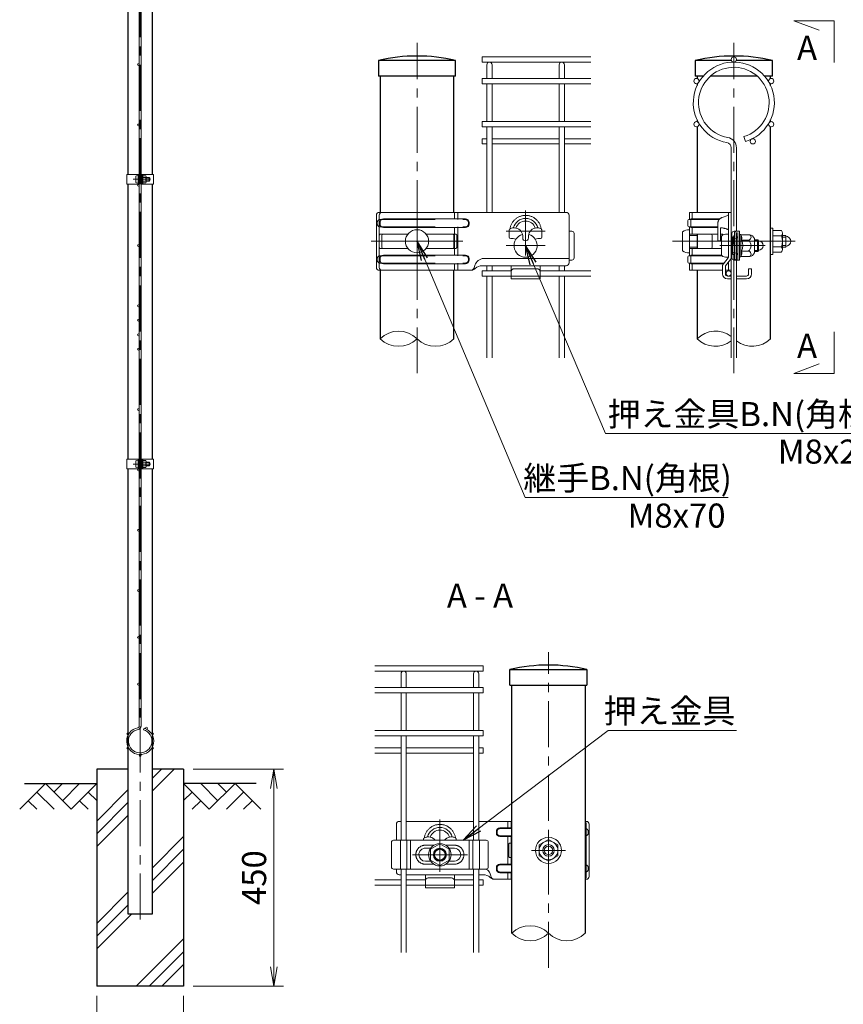
# Model space of a CAD drawing. Units: millimetres. Extents: x 0 to 8400, y 0 to 5940.
# Drawn here: x 3647 to 5353, y 2576 to 4617 of the extents above; entities that cross this region are included whole.
import ezdxf
from ezdxf.enums import TextEntityAlignment as Align

# ---------------------------------------------------------------- set-up
doc = ezdxf.new("R2010")
doc.units = ezdxf.units.MM
doc.header["$LTSCALE"] = 3
doc.header["$MEASUREMENT"] = 0
doc.header["$PDMODE"] = 35
doc.linetypes.add('CENTER', pattern=[50.8, 31.75, -6.35, 6.35, -6.35])
doc.linetypes.add('DASHED', pattern=[19.05, 12.7, -6.35])
doc.layers.get('Defpoints').update_dxf_attribs({"color": 8})
for name, color, linetype in [('D-BGD', 7, 'Continuous'), ('D-STR1', 1, 'Continuous'), ('D-STR4', 7, 'Continuous'), ('D-TTL-TXT', 7, 'Continuous')]:
    doc.layers.add(name, color=color, linetype=linetype)
for name, color, linetype, lineweight in [('D-BMK', 2, 'CENTER', 13), ('D-DCR-HCH', 7, 'Continuous', 13), ('D-STR-DIM', 7, 'Continuous', 13), ('D-STR-TXT', 7, 'Continuous', 13), ('D-STR2', 7, 'Continuous', 13), ('D-STR3', 3, 'Continuous', 13)]:
    doc.layers.add(name, color=color, linetype=linetype, lineweight=lineweight)
doc.styles.add('ゴシック', font='txt')
doc.dimstyles.new('STYLE', dxfattribs={"dimscale": 20, "dimtxt": 2.5, "dimasz": 2, "dimexe": 1, "dimexo": 1, "dimgap": 0.8, "dimtad": 1, "dimdsep": 46, "dimtxsty": 'ゴシック', "dimblk": 'OPEN', "dimcen": 1e-08, "dimclrd": 256, "dimclre": 256, "dimclrt": 256, "dimadec": 0, "dimazin": 2, "dimtfac": 1, "dimtmove": 2, "dimatfit": 3, "dimldrblk": 'OPEN', "dimfxl": 0, "dimtolj": 1, "dimtzin": 0, "dimlwd": -1, "dimlwe": -1, "dimarcsym": 0})

# ---------------------------------------------------------------- blocks, each defined once
blk = doc.blocks.new('_Open')
at = {"color": 0, "linetype": 'ByBlock', "lineweight": -2}
for p, q in [((-1, 0.167), (0, 0)), ((-1, -0.167), (0, 0)), ((0, 0), (-1, 0))]:
    blk.add_line(p, q, dxfattribs=at)
blk = doc.blocks.new('*D7')
at = {"layer": 'D-STR-DIM', "transparency": 16777216}
for p, q in [((3806.5, 2594), (3806.5, 2447.3)), ((3986.5, 2594), (3986.5, 2447.3)), ((3846.5, 2467.3), (3946.5, 2467.3))]:
    blk.add_line(p, q, dxfattribs=at)
at = {"layer": 'Defpoints', "color": 0, "transparency": 16777216}
for p in [(3806.5, 2614), (3986.5, 2614), (3986.5, 2467.3)]:
    blk.add_point(p, dxfattribs=at)
at = {"layer": 'D-STR-DIM', "transparency": 16777216, "xscale": 40, "yscale": 40, "zscale": 40, "rotation": 180}
blk.add_blockref('_Open', (3806.5, 2467.3), dxfattribs=at)
at = {"layer": 'D-STR-DIM', "transparency": 16777216, "xscale": 40, "yscale": 40, "zscale": 40}
blk.add_blockref('_Open', (3986.5, 2467.3), dxfattribs=at)
at = {"layer": 'D-STR-DIM', "transparency": 16777216, "insert": (3896.5, 2508.3), "char_height": 50, "attachment_point": 5, "style": 'ゴシック'}
blk.add_mtext('\\A1;180', dxfattribs=at)
blk = doc.blocks.new('*D5')
at = {"layer": 'D-STR-DIM', "transparency": 16777216}
for p, q in [((4006.5, 3064), (4193.5, 3064)), ((4173.5, 2654), (4173.5, 3024)), ((4006.5, 2614), (4193.5, 2614))]:
    blk.add_line(p, q, dxfattribs=at)
at = {"layer": 'Defpoints', "color": 0, "transparency": 16777216}
for p in [(3986.5, 3064), (4173.5, 3064), (3986.5, 2614)]:
    blk.add_point(p, dxfattribs=at)
at = {"layer": 'D-STR-DIM', "transparency": 16777216, "xscale": 40, "yscale": 40, "zscale": 40}
for p, rotation in [((4173.5, 3064), 90), ((4173.5, 2614), 270)]:
    blk.add_blockref('_Open', p, dxfattribs=dict(at, rotation=rotation))
at = {"layer": 'D-STR-DIM', "transparency": 16777216, "insert": (4132.5, 2839), "char_height": 50, "attachment_point": 5, "rotation": 90, "style": 'ゴシック'}
blk.add_mtext('\\A1;450', dxfattribs=at)
blk = doc.blocks.new('*U29')
at = {"layer": 'D-BMK'}
for p, q in [((0, 24.69), (0, -24.69)), ((75, -9.79), (75, 21.3)), ((88.52, 7), (61.48, 7)), ((31.64, 0), (-31.64, 0)), ((88.52, -3), (61.48, -3))]:
    blk.add_line(p, q, dxfattribs=at)
at = {"layer": 'D-STR3', "linetype": 'Continuous'}
for p, q in [((-28.06, -18), (-28.06, 18)), ((103, 20), (-26.12, 20)), ((-26.12, -18), (-26.12, 18)), ((-23.03, 15.5), (33.51, 15.5)), ((25.87, 20), (25.87, 15.5)), ((105, 18), (105, -14.86)), ((-25.53, 13), (-25.53, 12)), ((-23.03, 9.5), (33.5, 9.5)), ((25.87, -9.5), (25.87, 9.5)), ((36, 13), (36, 12)), ((63.7, 2.9), (63.7, 8)), ((86.3, 2.9), (86.3, 8)), ((105, 7), (106.95, 7)), ((-24.28, -4), (-24.28, 4)), ((25.51, -4), (25.51, 4)), ((64.7, 1.9), (66.5, 1.9)), ((73, 2.3), (73, 2.77)), ((77, 2.3), (77, 2.77)), ((85.3, 1.9), (83.5, 1.9)), ((108.45, 5.5), (108.45, -11.5)), ((-25.53, -13), (-25.53, -12)), ((-23.03, -9.5), (33.5, -9.5)), ((36, -13), (36, -12)), ((45, -11.96), (105, -11.96)), ((37.61, -20), (-26.12, -20)), ((-23.03, -15.5), (33.51, -15.5)), ((25.87, -20), (25.87, -15.5)), ((64.5, -16.86), (45, -16.86)), ((85, -17), (65, -17)), ((65, -20.82), (65, -17.36)), ((85, -20.82), (85, -17.36)), ((85.5, -16.86), (103, -16.86)), ((65, -20.82), (65, -26)), ((85, -26), (65, -26)), ((85, -26), (85, -20.82))]:
    blk.add_line(p, q, dxfattribs=at)
at = {"layer": 'D-STR3', "linetype": 'DASHED'}
for p, q in [((-25.47, 15), (33.51, 15)), ((28.18, 20), (28.18, 15)), ((-27.47, 12), (-27.47, 13)), ((-25.47, 10), (33.5, 10)), ((28.18, -10), (28.18, 10)), ((35.5, 13), (35.5, 12)), ((-26.09, -4), (-26.09, 4)), ((-23.28, 5), (-25.09, 5)), ((26.48, 5), (25.87, 5)), ((27.48, -4), (27.48, 4)), ((-23.28, -5), (-25.09, -5)), ((26.48, -5), (25.87, -5)), ((-27.47, -12), (-27.47, -13)), ((-25.47, -10), (33.5, -10)), ((35.5, -13), (35.5, -12)), ((-25.47, -15), (33.51, -15)), ((28.18, -20), (28.18, -15)), ((85, -24), (65, -24))]:
    blk.add_line(p, q, dxfattribs=at)
at = {"layer": 'D-STR3', "linetype": 'Continuous', "flags": 128}
for points in [[(105, 18, 0.414214), (103, 20), (103, 20), (103, 20)], [(85.79, 8.62, 0.100838), (83.49, 9.3, 0.077334), (81.65, 9.18, 0.376799), (77, 2.77)], [(108.45, -11.5, -0.414214), (106.95, -13), (105, -13)]]:
    blk.add_lwpolyline(points, format="xyb", dxfattribs=at)
for points in [[(-6.24, 5), (-23.28, 5)], [(24.51, 5), (6.24, 5)], [(25.87, 5), (24.51, 5), (24.39, 5)], [(-6.24, -5), (-23.28, -5)], [(24.51, -5), (6.24, -5)], [(25.87, -5), (24.51, -5), (24.39, -5)]]:
    blk.add_lwpolyline(points, dxfattribs=at)
at = {"layer": 'D-STR3', "linetype": 'DASHED', "flags": 128}
blk.add_lwpolyline([(85, -21, 0.414214), (83, -19), (67, -19, 0.414214), (65, -21)], format="xyb", dxfattribs=at)
at = {"layer": 'D-STR3'}
blk.add_circle((0, 0), 8, dxfattribs=at)
at = {"layer": 'D-STR3', "linetype": 'Continuous'}
for centre, radius, start, end in [((-26.06, 18), 2, 91.79677, 180), ((-24.12, 18), 2, 90, 180), ((-23.03, 13), 2.5, 90, 180), ((33.5, 13), 2.5, 0, 89.86152), ((75, 7), 8.8, 90, 164.83919), ((75, 7), 7, 90, 161.88318), ((75, 7), 8.8, 15.16081, 90), ((75, 7), 7, 18.11682, 90), ((-23.03, 12), 2.5, 180, 270), ((33.5, 12), 2.5, 270.07078, 0), ((63.25, 8.89), 1, 297.00649, 344.38101), ((67.03, 3.32), 6, 94.96654, 117.99904), ((67.03, 3.32), 6, 77.27818, 94.96654), ((67.03, 3.32), 6, 354.69271, 77.27818), ((86.75, 8.89), 1, 195.61899, 242.99351), ((106.95, 5.5), 1.5, 0, 90), ((-23.28, 4), 1, 90, 180), ((24.51, 4), 1, 0, 90), ((64.7, 2.9), 1, 180, 270), ((66.5, -1.6), 3.5, 58.7873, 90), ((75, 2.3), 2, 180, 270), ((75, 2.3), 2, 270, 0), ((83.5, -1.6), 3.5, 90, 121.2127), ((85.3, 2.9), 1, 270, 0), ((-23.28, -4), 1, 180, 270), ((24.51, -4), 1, 270, 0), ((-23.03, -12), 2.5, 90, 180), ((-23.03, -13), 2.5, 180, 270), ((33.5, -12), 2.5, 0, 89.92922), ((33.5, -13), 2.5, 270.13848, 0), ((46.71, -18.75), 7, 104.17855, 170.48977), ((-26.06, -18), 2, 180, 268.20323), ((-24.12, -18), 2, 180, 270), ((36.85, -17.1), 3, 284.72219, 350.48981), ((36.85, -15.06), 5, 278.77064, 312.80129), ((45.01, -23.86), 7, 90.04538, 132.80129), ((64.5, -17.36), 0.5, 0, 90), ((85.5, -17.36), 0.5, 90, 180), ((103, -14.86), 2, 270, 0)]:
    blk.add_arc(centre, radius, start, end, dxfattribs=at)
at = {"layer": 'D-STR3', "linetype": 'DASHED'}
for centre, radius, start, end in [((-25.47, 13), 2, 90, 180), ((33.5, 13), 2, 0, 89.84517), ((75, 7), 10.91, 90, 171.45333), ((75, 7), 10.91, 8.54667, 90), ((-25.47, 12), 2, 180, 270), ((33.5, 12), 2, 270.07913, 0), ((-25.09, 4), 1, 90, 180), ((26.48, 4), 1, 0, 90), ((-25.09, -4), 1, 180, 270), ((26.48, -4), 1, 270, 0), ((-25.47, -12), 2, 90, 180), ((-25.47, -13), 2, 180, 270), ((33.5, -12), 2, 0, 89.92087), ((33.5, -13), 2, 270.15483, 0)]:
    blk.add_arc(centre, radius, start, end, dxfattribs=at)
at = {"layer": 'D-STR3'}
blk.add_arc((75, -3), 8, 105.48902, 74.51098, dxfattribs=at)
blk = doc.blocks.new('*U30')
at = {"layer": 'D-BMK'}
for p, q in [((-75, -14.79), (-75, 21.3)), ((0, 12), (0, -12)), ((-94, -3), (-56, -3)), ((11.82, 0), (-11.82, 0))]:
    blk.add_line(p, q, dxfattribs=at)
at = {"layer": 'D-STR3', "linetype": 'Continuous'}
for p, q in [((-105, 18), (-105, 7)), ((-103, 20), (-101.8, 20)), ((-98.2, 20), (-51.8, 20)), ((-48.2, 20), (-25.4, 20)), ((-25.4, 15.5), (-33.51, 15.5)), ((-25.87, 20), (-25.87, 15.5)), ((25.4, 20), (26.12, 20)), ((26.12, -18), (26.12, 18)), ((28.06, -18), (28.06, 18)), ((-43.05, 7), (-106.95, 7)), ((-102.28, 7), (-102.28, -13)), ((-97.7, 7), (-97.7, -13)), ((-95.25, 7), (-95.25, -13)), ((-86.3, 7), (-86.3, 8)), ((-63.7, 7), (-63.7, 8)), ((-54.75, 7), (-54.75, -13)), ((-52.3, 7), (-52.3, -13)), ((-47.72, 7), (-47.72, -13)), ((-36, 13), (-36, 12)), ((-25.4, 9.5), (-33.5, 9.5)), ((-25.87, -9.5), (-25.87, 9.5)), ((25.53, 13), (25.53, 12)), ((-108.45, 5.5), (-108.45, -11.5)), ((-81.31, 1.5), (-85, 1.5)), ((-65, 1.5), (-68.69, 1.5)), ((-41.55, 5.5), (-41.55, -11.5)), ((-25.51, -4), (-25.51, 4)), ((-105, -13), (-105, -14.86)), ((-81.31, -7.5), (-85, -7.5)), ((-65, -7.5), (-68.69, -7.5)), ((-36, -13), (-36, -12)), ((-25.4, -9.5), (-33.5, -9.5)), ((25.53, -13), (25.53, -12)), ((-101.8, -16.86), (-103, -16.86)), ((-85.5, -16.86), (-98.2, -16.86)), ((-85, -17), (-65, -17)), ((-85, -20.82), (-85, -17.36)), ((-65, -20.82), (-65, -17.36)), ((-64.5, -16.86), (-51.8, -16.86)), ((-48.2, -16.86), (-45, -16.86)), ((-37.61, -20), (-25.4, -20)), ((-25.4, -15.5), (-33.51, -15.5)), ((-25.87, -20), (-25.87, -15.5)), ((25.4, -20), (26.12, -20)), ((-85, -26), (-85, -20.82)), ((-85, -26), (-65, -26)), ((-65, -20.82), (-65, -26))]:
    blk.add_line(p, q, dxfattribs=at)
at = {"layer": 'D-STR3', "linetype": 'DASHED'}
for p, q in [((-25.4, 15), (-33.51, 15)), ((-28.18, 20), (-28.18, 15)), ((25.47, 15), (25.4, 15)), ((-35.5, 13), (-35.5, 12)), ((-25.4, 10), (-33.5, 10)), ((-28.18, -10), (-28.18, 10)), ((25.47, 10), (25.4, 10)), ((27.47, 12), (27.47, 13)), ((-79.1, 3.58), (-85, 3.58)), ((-65, 3.58), (-70.9, 3.58)), ((-27.48, -4), (-27.48, 4)), ((-26.48, 5), (-25.87, 5)), ((26.09, -4), (26.09, 4)), ((-26.48, -5), (-25.87, -5)), ((-79.1, -9.58), (-85, -9.58)), ((-65, -9.58), (-70.9, -9.58)), ((-35.5, -13), (-35.5, -12)), ((-25.4, -10), (-33.5, -10)), ((25.47, -10), (25.4, -10)), ((27.47, -12), (27.47, -13)), ((-25.4, -15), (-33.51, -15)), ((-28.18, -20), (-28.18, -15)), ((25.47, -15), (25.4, -15)), ((-85, -24), (-65, -24))]:
    blk.add_line(p, q, dxfattribs=at)
at = {"layer": 'D-STR3'}
for p, q in [((0, 7.5), (-6.5, 3.75)), ((0, 7.5), (6.5, 3.75)), ((-6.5, -3.75), (-6.5, 3.75)), ((6.5, -3.75), (6.5, 3.75)), ((0, -7.5), (-6.5, -3.75)), ((0, -7.5), (6.5, -3.75))]:
    blk.add_line(p, q, dxfattribs=at)
at = {"layer": 'D-STR3', "linetype": 'Continuous', "flags": 128}
for points in [[(-105, 18, -0.414214), (-103, 20), (-103, 20), (-103, 20)], [(-85.79, 8.62, -0.100838), (-83.49, 9.3, -0.077334), (-81.65, 9.18, -0.174058), (-78.23, 7, -0.174058)], [(-85, -7.5, -0.414213), (-89.5, -3, -0.414214), (-85, 1.5)], [(-108.45, -11.5, 0.414214), (-106.95, -13), (-43.05, -13)], [(-85, -21, -0.414214), (-83, -19), (-67, -19, -0.414214), (-65, -21)]]:
    blk.add_lwpolyline(points, format="xyb", dxfattribs=at)
at = {"layer": 'D-STR3', "flags": 128}
blk.add_lwpolyline([(-68.5, -6.75), (-75, -10.51), (-81.5, -6.75), (-81.5, 0.75), (-75, 4.51), (-68.5, 0.75)], close=True, dxfattribs=at)
at = {"layer": 'D-STR3', "linetype": 'Continuous', "flags": 128}
for points in [[(-25.87, 5), (-25.4, 5)], [(-25.87, -5), (-25.4, -5)]]:
    blk.add_lwpolyline(points, dxfattribs=at)
at = {"layer": 'D-STR3'}
for centre, radius in [((0, 0), 9), ((-75, -3), 7.75), ((-75, -3), 4.5), ((-75, -3), 4), ((-75, -3), 3.7), ((0, 0), 6.5), ((0, 0), 4), ((0, 0), 2.92)]:
    blk.add_circle(centre, radius, dxfattribs=at)
at = {"layer": 'D-STR3', "linetype": 'DASHED'}
for centre, radius, start, end in [((-75, 7), 10.91, 90, 171.45333), ((-75, 7), 10.91, 8.54667, 90), ((-33.5, 13), 2, 90.15483, 180), ((25.47, 13), 2, 0, 90), ((-33.5, 12), 2, 180, 269.92087), ((25.47, 12), 2, 270, 0), ((-85, -3), 6.58, 90, 270), ((-65, -3), 6.58, 270, 90), ((-26.48, 4), 1, 90, 180), ((25.09, 4), 1, 0, 71.99643), ((-26.48, -4), 1, 180, 270), ((25.09, -4), 1, 288.00357, 0), ((-33.5, -12), 2, 90.07913, 180), ((-33.5, -13), 2, 180, 269.84517), ((25.47, -12), 2, 0, 90), ((25.47, -13), 2, 270, 0)]:
    blk.add_arc(centre, radius, start, end, dxfattribs=at)
at = {"layer": 'D-STR3', "linetype": 'Continuous'}
for centre, radius, start, end in [((-75, 7), 8.8, 90, 164.83919), ((-75, 7), 7, 90, 161.88318), ((-75, 7), 8.8, 15.16081, 90), ((-75, 7), 7, 18.11682, 90), ((-33.5, 13), 2.5, 90.13848, 180), ((24.12, 18), 2, 0, 50.24468), ((23.03, 13), 2.5, 0, 18.35615), ((26.06, 18), 2, 0, 88.20323), ((-106.95, 5.5), 1.5, 90, 180), ((-86.75, 8.89), 1, 297.00649, 344.38101), ((-67.03, 3.32), 6, 102.72182, 142.21723), ((-67.03, 3.32), 6, 85.03346, 102.72182), ((-67.03, 3.32), 6, 62.00096, 85.03346), ((-63.25, 8.89), 1, 195.61899, 242.99351), ((-43.05, 5.5), 1.5, 0, 90), ((-33.5, 12), 2.5, 180, 269.92922), ((23.03, 12), 2.5, 341.64385, 0), ((-83.5, -1.6), 3.5, 54.69388, 62.36991), ((-83.5, -1.6), 3.5, 54.69388, 62.36991), ((-66.5, -1.6), 3.5, 117.63009, 125.30612), ((-66.5, -1.6), 3.5, 117.63009, 125.30612), ((-65, -3), 4.5, 269.99997, 90), ((-24.51, 4), 1, 153.31375, 180), ((-24.51, -4), 1, 180, 206.68625), ((-43.05, -11.5), 1.5, 270, 360), ((-46.71, -18.75), 7, 9.51023, 55.63601), ((-33.5, -12), 2.5, 90.07078, 180), ((-33.5, -13), 2.5, 180, 269.86152), ((23.03, -12), 2.5, 0, 18.35615), ((23.03, -13), 2.5, 341.64385, 0), ((-103, -14.86), 2, 180, 270), ((-85.5, -17.36), 0.5, 0, 90), ((-64.5, -17.36), 0.5, 90, 180), ((-45.01, -23.86), 7, 47.19871, 89.95462), ((-36.85, -15.06), 5, 227.19871, 261.22936), ((-36.85, -17.1), 3, 189.51019, 255.27781), ((24.12, -18), 2, 309.75532, 0), ((26.06, -18), 2, 271.79677, 0)]:
    blk.add_arc(centre, radius, start, end, dxfattribs=at)
blk = doc.blocks.new('*U32')
at = {"layer": 'D-BMK'}
for p, q in [((73.05, 0), (-11.65, 0)), ((52.27, -3), (20.98, -3)), ((46.8, -3), (31.63, -3))]:
    blk.add_line(p, q, dxfattribs=at)
at = {"layer": 'D-STR3', "linetype": 'Continuous'}
for p, q in [((-1, 10.7), (-1, 14.3)), ((-0.3, 15), (14.91, 15)), ((0, 20), (0, 15)), ((28.9, 20), (0, 20)), ((20.9, 15.5), (21.03, 15.5)), ((26.9, 20), (26.9, -11.12)), ((28.9, 20), (28.9, -20)), ((-0.3, 10), (14.91, 10)), ((0, 10), (0, 5)), ((19.6, 12.21), (19.6, 0.3)), ((30.9, 7), (34.5, 7)), ((34.5, -13), (34.5, 7)), ((14.73, 5), (0, 5)), ((15.73, -4), (15.73, 4)), ((20.9, 0.3), (21.6, 0.3)), ((22.06, 5), (21.6, 5)), ((21.6, 5), (21.6, 0.3)), ((22.41, 5), (22.06, 5)), ((31.11, -11.5), (31.11, 5.5)), ((14.73, -5), (0, -5)), ((0, -10), (0, -5)), ((22.1, -5), (20.9, -5)), ((-1, -10.7), (-1, -14.3)), ((-0.3, -10), (14.91, -10)), ((20.9, -9.5), (22.19, -9.5)), ((30.9, -13), (34.5, -13)), ((-0.3, -15), (14.91, -15)), ((0, -20), (0, -15)), ((22.9, -20), (0, -20)), ((20.9, -15.5), (23.54, -15.5)), ((22.9, -22.5), (22.9, -20)), ((28.9, -20), (24.9, -20)), ((24.9, -20), (24.9, -22.5)), ((26.9, -14.5), (26.9, -20)), ((40.9, -19), (42.9, -19)), ((40.9, -22.5), (40.9, -19)), ((42.9, -22.5), (42.9, -19)), ((26.4, -24), (28.9, -24)), ((26.4, -26), (28.9, -26)), ((32.5, -24), (39.4, -24)), ((32.5, -26), (39.4, -26))]:
    blk.add_line(p, q, dxfattribs=at)
at = {"layer": 'D-STR3', "linetype": 'DASHED'}
for p, q in [((1, 15.25), (1, 15)), ((1, 15), (1, 10)), ((2, 15.5), (2, 20)), ((20.57, 15), (14.76, 15)), ((22.65, 16.47), (26.56, 17.8)), ((1, 9.75), (1, 10)), ((2, 5), (2, 9.5)), ((19.6, 10), (14.76, 10)), ((21.6, 9.3), (21.6, 5)), ((19.6, 5), (14.73, 5)), ((19.6, 0.3), (20.9, 0.3)), ((2, -5), (2, -9.5)), ((20.9, -5), (14.73, -5)), ((1, -9.75), (1, -10)), ((1, -15), (1, -10)), ((22.63, -10), (14.76, -10)), ((26.79, -11.44), (23.45, -15.61)), ((28.35, -12.68), (25.01, -16.86)), ((1, -15.25), (1, -15)), ((2, -15.5), (2, -20)), ((23.94, -15), (14.76, -15)), ((22.9, -20), (22.9, -17.18)), ((24.9, -17.18), (24.9, -20))]:
    blk.add_line(p, q, dxfattribs=at)
at = {"layer": 'D-STR3'}
for p, q in [((0, 8), (0, -8)), ((56.1, 9), (56.1, -9)), ((57.7, 9), (56.1, 9)), ((57.7, 9), (57.7, -9)), ((57.7, 7.5), (57.7, -7.5)), ((57.7, 7.5), (63.5, 7.5)), ((-4.8, 6.5), (-4.8, -6.5)), ((5.3, 4.03), (0, 4.03)), ((22.1, -9.09), (22.1, 3.09)), ((25.9, 5), (26.9, 5)), ((26.9, -11), (26.9, 5)), ((34.5, 4.75), (35.3, 4.75)), ((35.6, 4.5), (35.6, 4.45)), ((35.6, 4.5), (40.73, 4.5)), ((40.6, 0.73), (35.9, 0.73)), ((40.73, 4.5), (41.6, 4.5)), ((44.9, 2), (44.9, -8)), ((44.9, 1), (47.12, 1)), ((44.9, 0.37), (47.61, 0.37)), ((47.1, -7), (47.1, 1)), ((47.65, 0.25), (47.65, -6.25)), ((57.7, 3.75), (63.5, 3.75)), ((64.2, 5.78), (64.2, -5.77)), ((64.2, 4), (66.5, 4)), ((64.2, 2.92), (66.5, 2.92)), ((5.3, -3.97), (0, -3.97)), ((40.6, -6.73), (35.9, -6.73)), ((44.9, -6.38), (47.61, -6.38)), ((57.7, -3.75), (63.5, -3.75)), ((64.2, -2.92), (66.5, -2.92)), ((64.2, -4), (66.5, -4)), ((25.9, -11), (26.9, -11)), ((34.5, -10.75), (35.3, -10.75)), ((35.6, -10.5), (35.6, -10.45)), ((35.6, -10.5), (40.73, -10.5)), ((40.73, -10.5), (41.6, -10.5)), ((44.9, -7), (47.12, -7)), ((57.7, -9), (56.1, -9)), ((57.7, -7.5), (63.5, -7.5))]:
    blk.add_line(p, q, dxfattribs=at)
at = {"layer": 'D-STR3', "linetype": 'DASHED', "ltscale": 0.5}
for p, q in [((31.4, -13), (31.4, 7)), ((32.5, -13), (32.5, 7)), ((33.4, -13), (33.4, 7)), ((29.9, 3.16), (31.03, 3.47)), ((29.9, -9.16), (29.9, 3.16)), ((29.9, 1.5), (32.23, 2.15)), ((29.9, -7.5), (32.23, -8.15)), ((29.9, -9.16), (31.03, -9.47))]:
    blk.add_line(p, q, dxfattribs=at)
at = {"layer": 'D-STR3', "ltscale": 0.5}
blk.add_line((66.5, 4), (66.5, -4), dxfattribs=at)
at = {"layer": 'D-STR3', "linetype": 'DASHED', "flags": 128}
for points in [[(1.25, 15.5), (20.38, 15.5), (20.9, 15.5)], [(1.25, 9.5), (19.6, 9.5)], [(1.25, -9.5), (20.38, -9.5), (20.9, -9.5)], [(1.25, -15.5), (20.38, -15.5), (20.9, -15.5)]]:
    blk.add_lwpolyline(points, dxfattribs=at)
at = {"layer": 'D-STR3', "linetype": 'Continuous', "flags": 128}
for points in [[(29.4, -11.5), (29.4, 5.5, -0.414214), (30.9, 7)], [(22.06, 5, -0.000691), (22.06, 5, -0.333306), (23.02, 4.28, -0.333306)], [(22.06, -5, 0.000691), (22.06, -5, 0.01051), (22.1, -5, 0.01051)]]:
    blk.add_lwpolyline(points, format="xyb", dxfattribs=at)
at = {"layer": 'D-STR3', "flags": 128}
for points in [[(35.6, 4.5), (35.59, 4.53, 0.339454), (35.3, 4.75)], [(35.6, -10.5), (35.59, -10.53, -0.339454), (35.3, -10.75)]]:
    blk.add_lwpolyline(points, format="xyb", dxfattribs=at)
blk.add_lwpolyline([(35.6, -10.45), (35.6, -6.73), (35.6, 4.5)], dxfattribs=at)
at = {"layer": 'D-STR3', "linetype": 'Continuous'}
for centre, radius, start, end in [((-0.3, 14.3), 0.7, 90, 180), ((-0.3, 10.7), 0.7, 180, 270), ((32.61, 5.5), 1.5, 90, 180), ((14.73, 4), 1, 0, 90), ((22.4, 4), 1, 26.45653, 89.84174), ((14.73, -4), 1, 270, 0), ((-0.3, -10.7), 0.7, 90, 180), ((26.4, -11.12), 0.5, 321.34019, 0), ((26.4, -11.12), 2.5, 321.34019, 0), ((30.9, -11.5), 1.5, 180, 270), ((32.61, -11.5), 1.5, 180, 270), ((-0.3, -14.3), 0.7, 180, 270), ((25.4, -17.18), 0.5, 141.34019, 180), ((26.4, -22.5), 3.5, 180, 270), ((26.4, -22.5), 1.5, 180, 270), ((39.4, -22.5), 1.5, 270, 0), ((39.4, -22.5), 3.5, 270, 0)]:
    blk.add_arc(centre, radius, start, end, dxfattribs=at)
at = {"layer": 'D-STR3', "linetype": 'DASHED'}
for centre, radius, start, end in [((1.25, 15.25), 0.25, 90, 180), ((24.1, 12.21), 4.5, 108.75865, 180), ((26.4, 18.27), 0.5, 288.75865, 0), ((1.25, 9.75), 0.25, 180, 270), ((21.46, -2.7), 12, 63.05987, 89.34724), ((1.25, -9.75), 0.25, 90, 180), ((1.25, -15.25), 0.25, 180, 270), ((25.4, -17.18), 2.5, 141.34019, 180)]:
    blk.add_arc(centre, radius, start, end, dxfattribs=at)
at = {"layer": 'D-STR3'}
for centre, radius, start, end in [((-0.09, -0.15), 8.16, 89.39572, 125.31233), ((61.36, 5.63), 2.85, 318.83491, 41.16509), ((23.1, 3.09), 1, 132.00062, 180), ((25.52, 0.4), 4.62, 85.28232, 132.00062), ((32.23, 2.34), 4, 336.43051, 32.6931), ((28.82, -3), 8, 332.21994, 27.84722), ((40.59, 2.75), 2.02, 270.25178, 60.03679), ((38.09, -3), 4.5, 303.95198, 56.04802), ((41.17, 0.5), 4.02, 21.89022, 83.83229), ((47.12, 0.6), 0.4, 19.07193, 90), ((37.1, -2.86), 11, 16.44261, 19.07194), ((47.65, -3), 3.25, 270, 90), ((53.81, 0), 10.39, 338.85295, 21.14705), ((66.5, 0), 3.5, 270, 90), ((-0.09, 0.15), 8.16, 234.68767, 270.60428), ((32.24, -8.34), 4, 327.23796, 23.61911), ((40.59, -8.75), 2.02, 300.11903, 89.61333), ((47.12, -6.6), 0.4, 270, 340.92807), ((37.1, -3.14), 11, 340.92806, 343.55739), ((61.35, -5.62), 2.85, 318.86505, 41.13495), ((23.1, -9.09), 1, 180, 227.99938), ((25.52, -6.4), 4.62, 227.99938, 274.71768), ((41.17, -6.5), 4.02, 276.16771, 338.10978)]:
    blk.add_arc(centre, radius, start, end, dxfattribs=at)
at = {"layer": 'D-STR3', "linetype": 'DASHED', "ltscale": 0.5}
for centre, radius, start, end in [((30.9, 3.96), 0.5, 285.49116, 0), ((31.8, 3.69), 1.6, 285.49116, 0), ((30.9, -9.96), 0.5, 0, 74.50884), ((31.8, -9.69), 1.6, 0, 74.50884)]:
    blk.add_arc(centre, radius, start, end, dxfattribs=at)

msp = doc.modelspace()

# ---------------------------------------------------------------- hatches: boundary and pattern name
at = {"layer": 'D-DCR-HCH'}
h = msp.add_hatch(dxfattribs=at)
h.set_pattern_fill('PLAST', color=256, scale=600, angle=45)
h.set_pattern_definition([(45, (-8676.4, 16088.33), (-106.066, 106.066), []), (45, (-8689.66, 16101.59), (-106.066, 106.066), []), (45, (-8702.92, 16114.85), (-106.066, 106.066), [])])
h.paths.add_polyline_path([(3986.528, 3063.98), (3921.928, 3063.98), (3921.928, 2763.98), (3871.128, 2763.98), (3871.128, 3063.98), (3806.528, 3063.98), (3806.528, 2613.98), (3986.528, 2613.98)])

# ---------------------------------------------------------------- linework, layer by layer
at = {"layer": 'D-BGD'}
for p, q in [((3656.528, 3033.98), (3806.528, 3033.98)), ((4136.528, 3033.98), (3986.528, 3033.98))]:
    msp.add_line(p, q, dxfattribs=at)
at = {"layer": 'D-BMK'}
for p, q in [((3896.528, 2751.98), (3896.528, 4878.98)), ((4470.013, 3884.168), (4470.013, 4568.753)), ((5126.432, 3884.168), (5126.432, 4568.753)), ((3882.108, 4286.23), (3917.848, 4286.23)), ((3882.108, 3696.23), (3917.848, 3696.23)), ((4742.39, 2651.97), (4742.39, 3306.554))]:
    msp.add_line(p, q, dxfattribs=at)
at = {"layer": 'D-DCR-HCH'}
for p, q in [((3700.104, 3033.98), (3646.892, 2980.768)), ((3700.104, 3033.98), (3753.316, 2980.768)), ((3717.842, 3016.242), (3735.579, 3033.98)), ((3735.579, 2998.505), (3771.054, 3033.98)), ((3753.316, 2980.768), (3806.528, 3033.98)), ((4039.74, 2980.768), (3986.528, 3033.98)), ((4057.478, 2998.505), (4022.003, 3033.98)), ((4092.952, 3033.98), (4039.74, 2980.768)), ((4075.308, 3016.15), (4057.478, 3033.98)), ((4092.952, 3033.98), (4146.164, 2980.768)), ((3682.367, 3016.242), (3718.004, 2980.768)), ((3788.791, 3016.242), (3806.528, 2998.586)), ((4004.266, 3016.242), (3986.528, 2998.586)), ((4110.69, 3016.242), (4075.052, 2980.768)), ((3664.63, 2998.505), (3682.448, 2980.768)), ((3771.054, 2998.505), (3788.872, 2980.768)), ((4022.003, 2998.505), (4004.184, 2980.768)), ((4128.427, 2998.505), (4110.608, 2980.768))]:
    msp.add_line(p, q, dxfattribs=at)
at = {"layer": 'D-STR-DIM'}
for centre, start, end in [((4431.913, 3917.511), 45.181459, 134.818541), ((5088.332, 3917.511), 52.773904, 134.818541), ((4431.913, 3994.195), 225.181459, 314.818541), ((4508.113, 3994.195), 225.181459, 314.818541), ((5088.332, 3994.195), 225.181459, 307.226096), ((5164.532, 3994.195), 232.773904, 314.818541), ((4704.29, 2685.312), 45.181459, 134.818541), ((4704.29, 2761.997), 225.181459, 314.818541), ((4780.49, 2761.997), 225.181459, 314.818541)]:
    msp.add_arc(centre, 54.053, start, end, dxfattribs=at)
at = {"layer": 'D-STR-TXT'}
for p, q in [((5250.47, 4614.905), (5334.023, 4614.905)), ((5250.47, 4614.905), (5302.868, 4595.095)), ((5334.023, 4614.905), (5334.023, 4528.589)), ((5334.023, 3883.878), (5334.023, 3970.193)), ((5250.47, 3883.878), (5302.868, 3903.688)), ((5250.47, 3883.878), (5334.023, 3883.878))]:
    msp.add_line(p, q, dxfattribs=at)
at = {"layer": 'D-STR1'}
for p, q in [((3871.128, 4855.98), (3871.128, 4296.23)), ((3921.928, 4296.23), (3921.928, 4855.98)), ((4549.813, 4532.753), (4390.213, 4532.753)), ((4390.213, 4532.753), (4390.213, 4499.753)), ((4549.813, 4499.753), (4549.813, 4532.753)), ((5121.341, 4532.753), (5046.632, 4532.753)), ((5046.632, 4532.753), (5046.632, 4499.753)), ((5206.232, 4532.753), (5131.524, 4532.753)), ((5206.232, 4499.753), (5206.232, 4532.753)), ((4549.813, 4499.753), (4390.213, 4499.753)), ((4393.813, 4499.753), (4393.813, 4217.753)), ((4546.213, 4217.753), (4546.213, 4499.753)), ((5062.598, 4499.753), (5046.632, 4499.753)), ((5050.232, 4499.753), (5050.232, 4495.112)), ((5175.188, 4499.753), (5077.677, 4499.753)), ((5206.232, 4499.753), (5190.267, 4499.753)), ((5202.632, 4495.112), (5202.632, 4499.753)), ((5050.232, 4484.593), (5050.232, 4480.502)), ((5202.632, 4480.502), (5202.632, 4484.593)), ((5050.232, 4409.804), (5050.232, 4405.712)), ((5202.632, 4405.712), (5202.632, 4409.804)), ((5050.232, 4395.193), (5050.232, 4217.753)), ((5202.632, 3955.853), (5202.632, 4395.193)), ((3871.128, 4276.23), (3871.128, 3706.23)), ((3921.928, 3706.23), (3921.928, 4276.23)), ((5050.232, 4172.753), (5050.232, 4142.753)), ((4393.813, 4097.753), (4393.813, 3955.853)), ((4546.213, 3955.853), (4546.213, 4097.753)), ((5050.232, 4097.753), (5050.232, 3955.853)), ((3871.128, 3686.23), (3871.128, 2763.98)), ((3921.928, 2763.98), (3921.928, 3686.23)), ((4662.59, 3270.554), (4822.19, 3270.554)), ((4662.59, 3237.554), (4662.59, 3270.554)), ((4822.19, 3270.554), (4822.19, 3237.554)), ((4662.59, 3237.554), (4822.19, 3237.554)), ((4666.19, 2723.654), (4666.19, 3237.554)), ((4818.59, 3237.554), (4818.59, 2723.654)), ((3871.128, 2763.98), (3921.928, 2763.98))]:
    msp.add_line(p, q, dxfattribs=at)
for centre in [(4470.013, 4183.473), (5126.432, 4183.473), (4742.39, 2921.274)]:
    msp.add_arc(centre, 358.28, 77.130522, 102.869478, dxfattribs=at)
at = {"layer": 'D-STR2'}
for p, q in [((3894.728, 3153.115), (3894.728, 4804.844)), ((3898.328, 3153.115), (3898.328, 4804.844)), ((4830.013, 4539.953), (4605.013, 4539.953)), ((4605.013, 4539.953), (4605.013, 4529.153)), ((4830.013, 4529.153), (4605.013, 4529.153)), ((4614.613, 4495.253), (4614.613, 4523.753)), ((4625.413, 4495.253), (4625.413, 4523.753)), ((4764.613, 4495.253), (4764.613, 4523.753)), ((4775.413, 4495.253), (4775.413, 4523.753)), ((4830.013, 4495.253), (4605.013, 4495.253)), ((4605.013, 4495.253), (4605.013, 4484.453)), ((4830.013, 4484.453), (4605.013, 4484.453)), ((4614.613, 4405.853), (4614.613, 4484.453)), ((4625.413, 4405.853), (4625.413, 4484.453)), ((4764.613, 4405.853), (4764.613, 4484.453)), ((4775.413, 4405.853), (4775.413, 4484.453)), ((4830.013, 4405.853), (4605.013, 4405.853)), ((4605.013, 4405.853), (4605.013, 4395.053)), ((4830.013, 4395.053), (4605.013, 4395.053)), ((4614.613, 4217.753), (4614.613, 4395.053)), ((4625.413, 4217.753), (4625.413, 4395.053)), ((4764.613, 4217.753), (4764.613, 4395.053)), ((4775.413, 4217.753), (4775.413, 4395.053)), ((4614.613, 4370.281), (4605.013, 4370.281)), ((4605.013, 4370.281), (4605.013, 4359.481)), ((4764.613, 4370.281), (4625.413, 4370.281)), ((4830.013, 4370.281), (4775.413, 4370.281)), ((5147.35, 4375.005), (5150.436, 4364.655)), ((4614.613, 4359.481), (4605.013, 4359.481)), ((4764.613, 4359.481), (4625.413, 4359.481)), ((4830.013, 4359.481), (4775.413, 4359.481)), ((5121.032, 3916.253), (5121.032, 4351.747)), ((5131.832, 4178.753), (5131.832, 4351.747)), ((4614.613, 4096.553), (4614.613, 4107.163)), ((4625.413, 4096.553), (4625.413, 4107.163)), ((4764.613, 4096.553), (4764.613, 4107.163)), ((4775.413, 4096.553), (4775.413, 4107.163)), ((5131.832, 3916.253), (5131.832, 4118.753)), ((4605.013, 4096.553), (4665.011, 4096.553)), ((4605.013, 4096.553), (4605.013, 4085.753)), ((4605.013, 4085.753), (4665.011, 4085.753)), ((4614.613, 3916.253), (4614.613, 4085.753)), ((4625.413, 3916.253), (4625.413, 4085.753)), ((4725.011, 4096.553), (4830.013, 4096.553)), ((4725.011, 4085.753), (4830.013, 4085.753)), ((4764.613, 3916.253), (4764.613, 4085.753)), ((4775.413, 3916.253), (4775.413, 4085.753)), ((4382.39, 3277.754), (4607.39, 3277.754)), ((4382.39, 3266.954), (4607.39, 3266.954)), ((4607.39, 3277.754), (4607.39, 3266.954)), ((4436.99, 3233.054), (4436.99, 3261.554)), ((4447.79, 3233.054), (4447.79, 3261.554)), ((4586.99, 3233.054), (4586.99, 3261.554)), ((4597.79, 3233.054), (4597.79, 3261.554)), ((4382.39, 3233.054), (4607.39, 3233.054)), ((4607.39, 3233.054), (4607.39, 3222.254)), ((4382.39, 3222.254), (4607.39, 3222.254)), ((4436.99, 3143.654), (4436.99, 3222.254)), ((4447.79, 3143.654), (4447.79, 3222.254)), ((4586.99, 3143.654), (4586.99, 3222.254)), ((4597.79, 3143.654), (4597.79, 3222.254)), ((3903.501, 3145.362), (3904.529, 3148.812)), ((4382.39, 3143.654), (4607.39, 3143.654)), ((4607.39, 3143.654), (4607.39, 3132.854)), ((4382.39, 3132.854), (4607.39, 3132.854)), ((4436.99, 2916.554), (4436.99, 3132.854)), ((4447.79, 2916.554), (4447.79, 3132.854)), ((4586.99, 2916.554), (4586.99, 3132.854)), ((4597.79, 2916.554), (4597.79, 3132.854)), ((4382.39, 3108.083), (4436.99, 3108.083)), ((4447.79, 3108.083), (4586.99, 3108.083)), ((4597.79, 3108.083), (4607.39, 3108.083)), ((4607.39, 3108.083), (4607.39, 3097.283)), ((4382.39, 3097.283), (4436.99, 3097.283)), ((4447.79, 3097.283), (4586.99, 3097.283)), ((4597.79, 3097.283), (4607.39, 3097.283)), ((4436.99, 2684.054), (4436.99, 2856.554)), ((4447.79, 2684.054), (4447.79, 2856.554)), ((4586.99, 2684.054), (4586.99, 2856.554)), ((4597.79, 2684.054), (4597.79, 2856.554)), ((4436.99, 2834.354), (4382.39, 2834.354)), ((4436.99, 2823.554), (4382.39, 2823.554)), ((4487.39, 2834.354), (4447.79, 2834.354)), ((4487.39, 2823.554), (4447.79, 2823.554)), ((4586.99, 2834.354), (4547.39, 2834.354)), ((4586.99, 2823.554), (4547.39, 2823.554)), ((4607.39, 2834.354), (4597.79, 2834.354)), ((4607.39, 2823.554), (4597.79, 2823.554)), ((4607.39, 2834.354), (4607.39, 2823.554))]:
    msp.add_line(p, q, dxfattribs=at)
for centre, radius in [((5126.432, 4534.553), 5.4), ((3892.928, 4523.98), 1.8), ((5049.01, 4489.853), 5.4), ((5203.855, 4489.853), 5.4), ((3892.928, 4398.98), 1.8), ((5049.01, 4400.453), 5.4), ((5203.855, 4400.453), 5.4), ((5165.789, 4364.881), 5.4), ((3892.928, 4273.98), 1.8), ((3892.928, 4148.98), 1.8), ((5115.632, 4091.153), 5.4), ((3892.928, 4023.98), 1.8), ((3892.928, 3993.98), 1.8), ((3892.928, 3963.98), 1.8), ((3892.928, 3933.98), 1.8), ((3892.928, 3808.98), 1.8), ((3892.928, 3683.98), 1.8), ((3892.928, 3558.98), 1.8), ((3892.928, 3433.98), 1.8), ((3892.928, 3336.98), 1.8), ((3892.928, 3239.98), 1.8), ((3909.647, 3148.737), 1.8), ((3870.721, 3136.88), 1.8), ((3922.336, 3136.88), 1.8), ((3870.721, 3107.08), 1.8), ((3922.336, 3107.08), 1.8), ((3896.528, 3092.18), 1.8)]:
    msp.add_circle(centre, radius, dxfattribs=at)
for centre, radius, start, end in [((4620.013, 4523.753), 5.4, 0, 180), ((4770.013, 4523.753), 5.4, 0, 180), ((5126.432, 4445.153), 84, 286.604206, 260.160659), ((5126.432, 4445.153), 73.2, 286.604206, 260.160659), ((5110.232, 4351.747), 21.6, 0, 80.160659), ((5110.232, 4351.747), 10.8, 0, 80.160659), ((4442.39, 3261.554), 5.4, 0, 180), ((4592.39, 3261.554), 5.4, 0, 180), ((3896.528, 3121.98), 28, 99.839341, 73.395794), ((3896.528, 3121.98), 24.4, 99.839341, 73.395794), ((3891.128, 3153.115), 3.6, 279.839341, 0), ((3891.128, 3153.115), 7.2, 279.839341, 0)]:
    msp.add_arc(centre, radius, start, end, dxfattribs=at)
at = {"layer": 'D-STR3'}
for p, q in [((3868.828, 4296.23), (3894.728, 4296.23)), ((3868.828, 4296.23), (3868.828, 4276.23)), ((3887.628, 4292.73), (3887.628, 4279.73)), ((3892.428, 4276.23), (3892.428, 4296.23)), ((3892.428, 4294.23), (3892.428, 4278.23)), ((3894.728, 4276.23), (3894.728, 4296.23)), ((3894.728, 4290.23), (3898.328, 4290.23)), ((3894.728, 4289.553), (3898.328, 4289.553)), ((3898.328, 4276.23), (3898.328, 4296.23)), ((3898.328, 4296.23), (3924.228, 4296.23)), ((3900.628, 4276.23), (3900.628, 4296.23)), ((3900.628, 4295.23), (3900.628, 4277.23)), ((3902.228, 4295.23), (3900.628, 4295.23)), ((3902.228, 4295.23), (3902.228, 4277.23)), ((3902.228, 4293.73), (3902.228, 4278.73)), ((3902.228, 4293.73), (3908.028, 4293.73)), ((3902.228, 4289.98), (3908.028, 4289.98)), ((3908.728, 4292.008), (3908.728, 4280.462)), ((3908.728, 4290.23), (3915.428, 4290.23)), ((3908.728, 4289.553), (3915.752, 4289.553)), ((3915.428, 4290.23), (3915.428, 4282.23)), ((3924.228, 4296.23), (3924.228, 4276.23)), ((3868.828, 4276.23), (3894.728, 4276.23)), ((3894.728, 4282.907), (3898.328, 4282.907)), ((3894.728, 4282.23), (3898.328, 4282.23)), ((3898.328, 4276.23), (3924.228, 4276.23)), ((3902.228, 4277.23), (3900.628, 4277.23)), ((3902.228, 4282.48), (3908.028, 4282.48)), ((3902.228, 4278.73), (3908.028, 4278.73)), ((3908.728, 4282.907), (3915.752, 4282.907)), ((3908.728, 4282.23), (3915.428, 4282.23)), ((3868.828, 3706.23), (3894.728, 3706.23)), ((3868.828, 3706.23), (3868.828, 3686.23)), ((3887.628, 3702.73), (3887.628, 3689.73)), ((3892.428, 3686.23), (3892.428, 3706.23)), ((3892.428, 3704.23), (3892.428, 3688.23)), ((3894.728, 3686.23), (3894.728, 3706.23)), ((3894.728, 3700.23), (3898.328, 3700.23)), ((3894.728, 3699.553), (3898.328, 3699.553)), ((3898.328, 3686.23), (3898.328, 3706.23)), ((3898.328, 3706.23), (3924.228, 3706.23)), ((3900.628, 3686.23), (3900.628, 3706.23)), ((3900.628, 3705.23), (3900.628, 3687.23)), ((3902.228, 3705.23), (3900.628, 3705.23)), ((3902.228, 3705.23), (3902.228, 3687.23)), ((3902.228, 3703.73), (3902.228, 3688.73)), ((3902.228, 3703.73), (3908.028, 3703.73)), ((3902.228, 3699.98), (3908.028, 3699.98)), ((3908.728, 3702.008), (3908.728, 3690.462)), ((3908.728, 3700.23), (3915.428, 3700.23)), ((3908.728, 3699.553), (3915.752, 3699.553)), ((3915.428, 3700.23), (3915.428, 3692.23)), ((3924.228, 3706.23), (3924.228, 3686.23)), ((3868.828, 3686.23), (3894.728, 3686.23)), ((3894.728, 3692.907), (3898.328, 3692.907)), ((3894.728, 3692.23), (3898.328, 3692.23)), ((3898.328, 3686.23), (3924.228, 3686.23)), ((3902.228, 3687.23), (3900.628, 3687.23)), ((3902.228, 3692.48), (3908.028, 3692.48)), ((3902.228, 3688.73), (3908.028, 3688.73)), ((3908.728, 3692.907), (3915.752, 3692.907)), ((3908.728, 3692.23), (3915.428, 3692.23))]:
    msp.add_line(p, q, dxfattribs=at)
for centre, radius, start, end in [((3905.884, 4291.855), 2.849, 318.834914, 41.165086), ((3898.334, 4286.23), 10.395, 338.852953, 21.147047), ((3907.928, 4286.23), 8.5, 331.927513, 28.072487), ((3905.882, 4280.605), 2.85, 318.865046, 41.134954), ((3905.884, 3701.855), 2.849, 318.834914, 41.165086), ((3898.334, 3696.23), 10.395, 338.852953, 21.147047), ((3907.928, 3696.23), 8.5, 331.927513, 28.072487), ((3905.882, 3690.605), 2.85, 318.865046, 41.134954)]:
    msp.add_arc(centre, radius, start, end, dxfattribs=at)
for centre in [(3892.428, 4292.73), (3892.428, 3702.73)]:
    msp.add_ellipse(centre, major_axis=(4.8, 0), ratio=0.3125, start_param=1.57079633, end_param=3.14159265, dxfattribs=at)
at = {"layer": 'D-STR3', "extrusion": (0, 0, -1)}
for centre in [(3892.428, 4279.73), (3892.428, 3689.73)]:
    msp.add_ellipse(centre, major_axis=(4.8, 0), ratio=0.3125, start_param=1.57079633, end_param=3.14159265, dxfattribs=at)
at = {"layer": 'D-STR4'}
for p, q in [((3806.528, 3063.98), (3806.528, 2613.98)), ((3871.128, 3063.98), (3806.528, 3063.98)), ((3986.528, 3063.98), (3921.928, 3063.98)), ((3986.528, 3063.98), (3986.528, 2613.98)), ((3986.528, 2613.98), (3806.528, 2613.98))]:
    msp.add_line(p, q, dxfattribs=at)

# ---------------------------------------------------------------- block references
at = {"layer": 'D-STR-DIM', "xscale": 3, "yscale": 3, "zscale": 3}
for name, p in [('*U29', (4470.013, 4157.753)), ('*U32', (5034.332, 4157.753)), ('*U30', (4742.39, 2895.554))]:
    msp.add_blockref(name, p, dxfattribs=at)

# ---------------------------------------------------------------- texts
at = {"layer": 'D-STR-TXT', "style": 'ゴシック'}
for p in [(5257.338, 4533.775), (5257.338, 3916.177)]:
    msp.add_text('A', height=50, dxfattribs=at).set_placement(p)
for s, p in [('押え金具B.N(角根)', (5433.504, 3774.654)), ('M8x24', (5420.504, 3696.918)), ('継手B.N(角根)', (5122.281, 3642.018)), ('M8x70', (5109.281, 3564.282)), ('押え金具', (5129.481, 3159.464))]:
    msp.add_text(s, height=50, dxfattribs=at).set_placement(p, align=Align.RIGHT)
at = {"layer": 'D-TTL-TXT', "style": 'ゴシック'}
msp.add_text('A - A', height=50, dxfattribs=at).set_placement((4600.49, 3417.05), align=Align.MIDDLE)

# ---------------------------------------------------------------- dimensions: what is measured, and where the dimension line sits
at = {"layer": 'D-STR-DIM'}
dim = msp.add_linear_dim(base=(4173.511, 3063.98), p1=(3986.528, 2613.98), p2=(3986.528, 3063.98), angle=90, dimstyle='STYLE', dxfattribs=at)
dim.commit()
dim.dimension.update_dxf_attribs({"geometry": '*D5', "text_midpoint": (4132.511, 2838.98)})
dim = msp.add_linear_dim(base=(3986.528, 2467.343), p1=(3806.528, 2613.98), p2=(3986.528, 2613.98), dimstyle='STYLE', dxfattribs=at)
dim.commit()
dim.dimension.update_dxf_attribs({"geometry": '*D7', "text_midpoint": (3896.528, 2508.343)})

# ---------------------------------------------------------------- leaders
at = {"layer": 'D-STR-TXT'}
for points in [[(4470.013, 4157.753), (4693.773, 3626.754), (5114.828, 3626.754)], [(4695.013, 4148.753), (4860.639, 3759.39), (5426.051, 3759.39)], [(4565.549, 2916.554), (4866.357, 3144.2), (5132.028, 3144.2)]]:
    msp.add_leader(points, dimstyle='STYLE', override={"dimgap": 0.8, "dimtad": 1}, dxfattribs=at)

doc.saveas('drawing.dxf')
